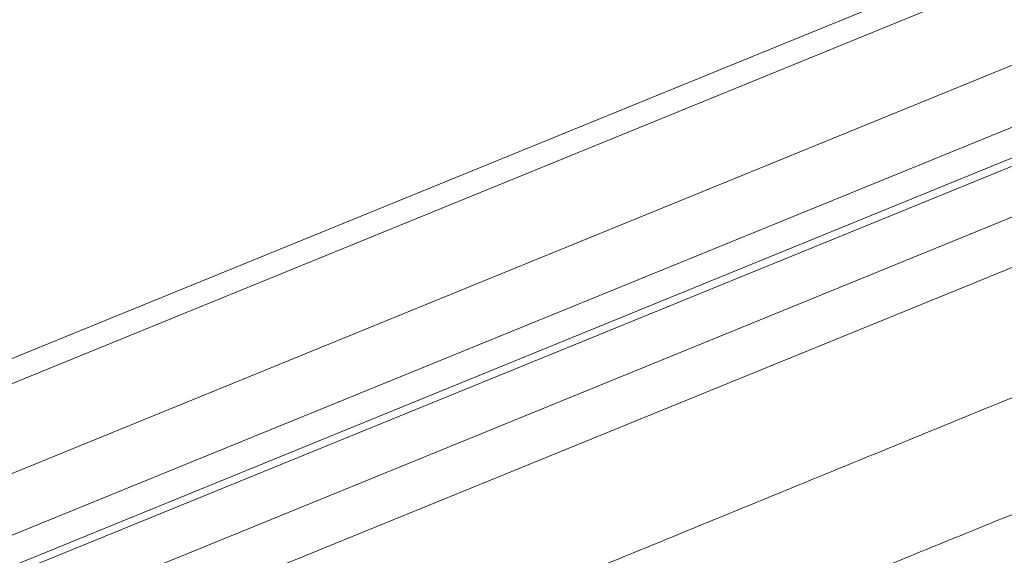
# Model space of a CAD drawing. Units: millimetres. Extents: x 0 to 420, y 0 to 297.
# Drawn here: x 272 to 287, y 240 to 248 of the extents above; entities that cross this region are included whole.
import ezdxf

# ---------------------------------------------------------------- set-up
doc = ezdxf.new("R2010")
doc.units = ezdxf.units.MM
doc.linetypes.add('SLD-Continua', pattern=[0])

msp = doc.modelspace()

# ---------------------------------------------------------------- linework, layer by layer
at = {"color": 7, "linetype": 'SLD-Continua', "lineweight": 18}
for p, q in [((344.94193, 273.24995), (238.4208, 229.76288)), ((345.31989, 273.03123), (238.79877, 229.54417)), ((243.54076, 230.12433), (342.23834, 270.41745)), ((243.86943, 229.32896), (342.56701, 269.62208)), ((291.5025, 248.3103), (244.03377, 228.93127)), ((244.21746, 228.88469), (291.33675, 248.12105))]:
    msp.add_line(p, q, dxfattribs=at)
at = {"color": 7, "linetype": 'SLD-Continua', "lineweight": 18, "flags": 128}
for points in [[(263.00221, 235.78642), (264.15691, 236.25783), (266.46632, 237.20062), (275.70394, 240.97176), (288.13689, 246.04752)], [(288.43355, 245.41099), (286.12416, 244.46815), (276.88656, 240.69688), (263.29883, 235.15)]]:
    msp.add_lwpolyline(points, dxfattribs=at)
at = {"color": 7, "linetype": 'SLD-Continua', "lineweight": 18}
for points, knots in [([(264.55428, 233.64225), (265.05435, 233.84805), (266.70207, 234.52618), (269.48589, 235.672), (272.89619, 237.0753), (276.27744, 238.4658), (279.63476, 239.84514), (282.97335, 241.21488), (286.29818, 242.5769), (288.51175, 243.48122), (289.61683, 243.93269)], [0, 0, 0, 0, 0.05989303, 0.19734789, 0.33342909, 0.46832962, 0.60224359, 0.73536404, 0.86788514, 1, 1, 1, 1]), ([(290.21053, 242.41342), (289.10525, 241.96248), (286.89127, 241.05921), (283.56342, 239.70493), (280.22042, 238.34643), (276.85744, 236.98157), (273.46962, 235.60787), (270.05215, 234.22292), (267.19088, 233.06368), (265.46823, 232.36566), (264.8957, 232.13367)], [0, 0, 0, 0, 0.13099688, 0.26239683, 0.39439133, 0.52717265, 0.66093217, 0.79586183, 0.93215353, 1, 1, 1, 1])]:
    msp.add_open_spline(points, degree=3, knots=knots, dxfattribs=at)

doc.saveas('drawing.dxf')
